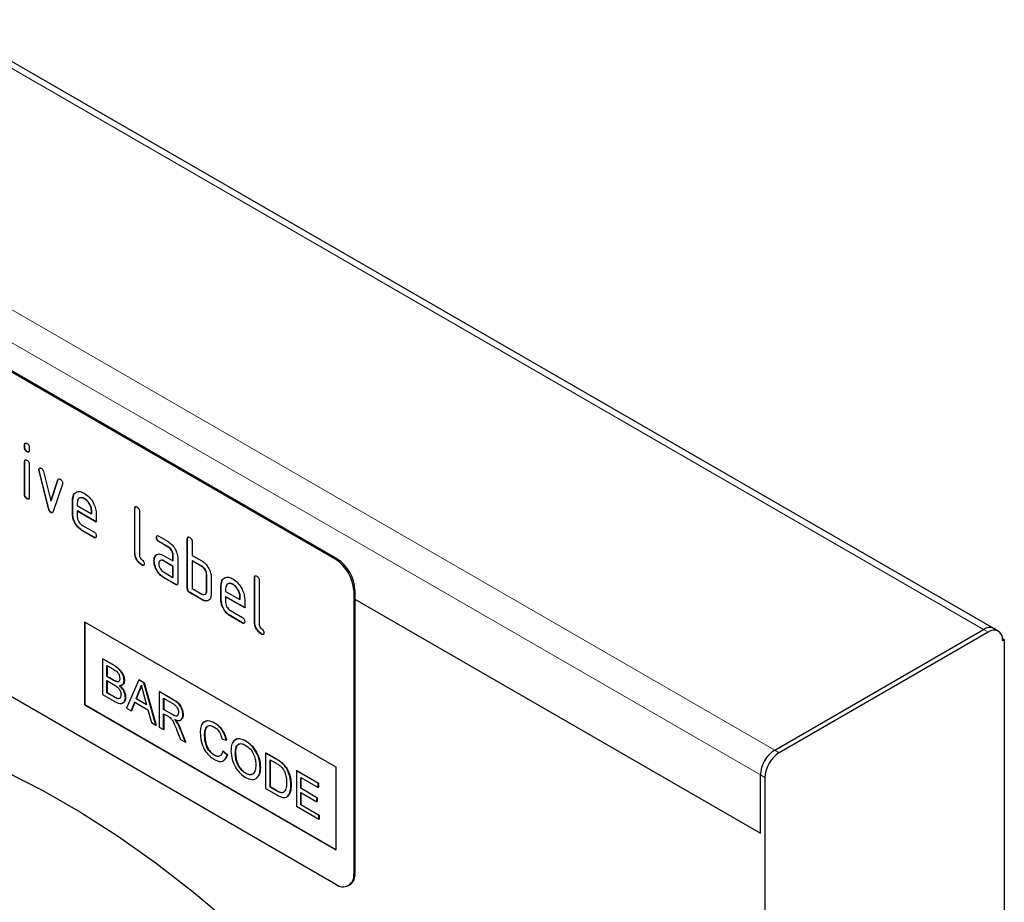
# Model space of a CAD drawing. Units: millimetres. Extents: x 30 to 1245, y -5 to 871.
# Drawn here: x 163 to 279, y 398 to 502 of the extents above; entities that cross this region are included whole.
import ezdxf

# ---------------------------------------------------------------- set-up
doc = ezdxf.new("R2010")
doc.units = ezdxf.units.MM
doc.header["$LTSCALE"] = 2
doc.layers.add('133578', color=7, linetype='Continuous')
doc.layers.add('TANGENT_EDGES', color=4, linetype='Continuous')

# ---------------------------------------------------------------- blocks, each defined once
blk = doc.blocks.new('1035953-M_E_ISOMETRIC VIEW')
at = {"layer": '133578', "linetype": 'Continuous', "lineweight": 25}
for p, q in [((5876.85, 401.36), (5711.74, 496.67)), ((5799.11, 409.5), (5734.05, 447.06)), ((5799.25, 409.58), (5734.2, 447.14)), ((5762.37, 423.08), (5762.34, 423.05)), ((5762.34, 422.73), (5762.34, 423.05)), ((5762.37, 422.75), (5762.34, 422.73)), ((5762.37, 422.75), (5762.37, 423.08)), ((5762.9, 422.73), (5762.9, 422.4)), ((5762.66, 422.26), (5762.62, 422.24)), ((5762.37, 421.09), (5762.34, 421.07)), ((5762.34, 417.17), (5762.34, 421.07)), ((5762.37, 417.19), (5762.37, 421.09)), ((5762.9, 420.74), (5762.9, 416.85)), ((5764.07, 420.14), (5764.03, 420.12)), ((5764.08, 420.02), (5764.05, 420)), ((5765.16, 415.49), (5764.05, 420)), ((5765.19, 415.51), (5764.08, 420.02)), ((5764.58, 419.9), (5765.44, 416.42)), ((5765.44, 416.42), (5766.29, 418.92)), ((5765.47, 416.44), (5766.33, 418.94)), ((5766.33, 418.94), (5766.29, 418.92)), ((5766.83, 418.4), (5765.72, 415.17)), ((5762.37, 417.19), (5762.34, 417.17)), ((5762.66, 416.7), (5762.62, 416.68)), ((5768.03, 416.54), (5768, 416.52)), ((5768, 414.89), (5768, 416.52)), ((5768.03, 416.54), (5768.16, 417.16)), ((5768.03, 414.91), (5768.03, 416.54)), ((5769.44, 416.7), (5769.4, 416.68)), ((5765.19, 415.51), (5765.16, 415.49)), ((5765.47, 416.44), (5765.44, 416.42)), ((5768.56, 416.19), (5768.56, 415.87)), ((5768.56, 415.87), (5770.25, 414.89)), ((5775.38, 415.56), (5775.35, 415.54)), ((5775.35, 410.32), (5775.35, 415.54)), ((5775.38, 410.34), (5775.38, 415.56)), ((5765.47, 415.08), (5765.44, 415.06)), ((5768.03, 414.91), (5768, 414.89)), ((5768.6, 415.24), (5768.56, 415.21)), ((5768.56, 415.21), (5768.56, 414.56)), ((5770.81, 413.92), (5768.56, 415.21)), ((5770.81, 413.96), (5768.6, 415.24)), ((5770.28, 415.24), (5770.25, 415.22)), ((5770.25, 414.89), (5770.25, 415.22)), ((5770.28, 414.91), (5770.25, 414.89)), ((5770.28, 414.91), (5770.28, 415.24)), ((5770.81, 414.9), (5770.81, 413.92)), ((5775.92, 415.22), (5775.92, 409.99)), ((5769.12, 413.58), (5770.53, 412.77)), ((5769.16, 412.95), (5769.12, 412.93)), ((5770.53, 412.12), (5769.12, 412.93)), ((5770.57, 412.14), (5769.16, 412.95)), ((5770.57, 412.14), (5770.53, 412.12)), ((5777.94, 412.13), (5777.91, 412.11)), ((5778.19, 412.27), (5779.31, 411.62)), ((5781.61, 411.97), (5781.57, 411.95)), ((5781.57, 406.07), (5781.57, 411.95)), ((5781.61, 406.09), (5781.61, 411.97)), ((5778.22, 411.64), (5778.19, 411.62)), ((5779.31, 410.97), (5778.19, 411.62)), ((5779.35, 410.99), (5778.22, 411.64)), ((5779.35, 410.99), (5779.31, 410.97)), ((5782.14, 411.62), (5782.14, 409.99)), ((5775.38, 410.34), (5775.35, 410.32)), ((5777.81, 409.92), (5777.77, 409.9)), ((5777.81, 409.92), (5777.93, 410.04)), ((5778.75, 409.99), (5779.87, 409.34)), ((5779.91, 410.01), (5779.87, 409.99)), ((5779.87, 409.34), (5779.87, 409.99)), ((5779.91, 409.36), (5779.91, 410.01)), ((5780.44, 409.66), (5780.44, 406.72)), ((5782.14, 409.99), (5783.27, 409.34)), ((5799.11, 371.12), (5734.05, 408.68)), ((5776.23, 408.87), (5776.2, 408.85)), ((5777.66, 409.35), (5777.62, 409.33)), ((5778.79, 409.35), (5778.75, 409.33)), ((5779.87, 408.68), (5778.75, 409.33)), ((5779.91, 408.7), (5778.79, 409.35)), ((5779.91, 409.36), (5779.87, 409.34)), ((5779.91, 408.7), (5779.87, 408.68)), ((5779.87, 407.38), (5779.87, 408.68)), ((5779.91, 407.4), (5779.91, 408.7)), ((5782.17, 409.36), (5782.14, 409.34)), ((5782.14, 409.34), (5782.14, 406.07)), ((5783.27, 408.68), (5782.14, 409.34)), ((5783.3, 408.7), (5782.17, 409.36)), ((5783.3, 408.7), (5783.27, 408.68)), ((5778.75, 408.03), (5779.87, 407.38)), ((5778.79, 407.39), (5778.75, 407.37)), ((5780.16, 406.56), (5778.75, 407.37)), ((5780.19, 406.58), (5778.79, 407.39)), ((5779.91, 407.4), (5779.87, 407.38)), ((5783.87, 407.72), (5783.83, 407.7)), ((5783.83, 405.74), (5783.83, 407.7)), ((5783.87, 405.76), (5783.87, 407.72)), ((5784.4, 407.38), (5784.4, 405.42)), ((5789.53, 407.4), (5789.49, 407.38)), ((5789.49, 402.15), (5789.49, 407.38)), ((5789.53, 402.17), (5789.53, 407.4)), ((5780.19, 406.58), (5780.16, 406.56)), ((5781.61, 406.09), (5781.57, 406.07)), ((5782.14, 406.07), (5783.27, 405.42)), ((5785.57, 406.42), (5785.53, 406.4)), ((5785.53, 404.76), (5785.53, 406.4)), ((5785.57, 406.42), (5785.7, 407.04)), ((5785.57, 404.79), (5785.57, 406.42)), ((5786.1, 406.07), (5786.1, 405.74)), ((5786.98, 406.58), (5786.94, 406.56)), ((5790.06, 407.05), (5790.06, 401.83)), ((5781.89, 405.6), (5781.85, 405.58)), ((5783.27, 404.76), (5781.85, 405.58)), ((5783.3, 404.79), (5781.89, 405.6)), ((5783.87, 405.76), (5783.83, 405.74)), ((5786.1, 405.74), (5787.79, 404.77)), ((5786.13, 405.11), (5786.1, 405.09)), ((5786.1, 405.09), (5786.1, 404.44)), ((5788.35, 403.79), (5786.1, 405.09)), ((5788.35, 403.83), (5786.13, 405.11)), ((5787.82, 405.12), (5787.79, 405.1)), ((5787.79, 404.77), (5787.79, 405.1)), ((5787.82, 404.79), (5787.82, 405.12)), ((5801.23, 405.83), (5801.23, 372.35)), ((5801.37, 405.91), (5801.37, 372.43)), ((5783.3, 404.79), (5783.27, 404.76)), ((5785.57, 404.79), (5785.53, 404.76)), ((5787.82, 404.79), (5787.79, 404.77)), ((5788.35, 404.77), (5788.35, 403.79)), ((5801.37, 404.8), (5849.28, 377.15)), ((5786.66, 403.46), (5788.07, 402.65)), ((5786.7, 402.83), (5786.66, 402.81)), ((5788.07, 402), (5786.66, 402.81)), ((5788.1, 402.02), (5786.7, 402.83)), ((5769.41, 402.15), (5799.11, 385.01)), ((5769.41, 402.15), (5769.41, 392.35)), ((5769.45, 402.13), (5769.45, 392.37)), ((5788.1, 402.02), (5788.07, 402)), ((5789.53, 402.17), (5789.49, 402.15)), ((5877.38, 401.05), (5876.85, 401.36)), ((5790.37, 400.7), (5790.34, 400.68)), ((5850.97, 386.99), (5875.65, 401.24)), ((5876.18, 400.93), (5851.5, 386.68)), ((5877.86, 400.2), (5878.09, 400.07)), ((5877.88, 399.95), (5878.09, 400.07)), ((5878.09, 400.07), (5878.09, 95.83)), ((5771.55, 397.76), (5771.58, 397.78)), ((5771.55, 397.76), (5771.55, 393.57)), ((5772.91, 396.98), (5771.55, 397.76)), ((5771.58, 397.78), (5772.94, 397)), ((5772.06, 396.98), (5772.75, 396.58)), ((5772.06, 395.69), (5772.06, 396.98)), ((5772.09, 396.96), (5772.09, 395.71)), ((5772.06, 395.69), (5772.09, 395.71)), ((5772.81, 395.26), (5772.06, 395.69)), ((5772.09, 395.71), (5772.84, 395.28)), ((5772.06, 395.21), (5772.86, 394.75)), ((5772.06, 393.76), (5772.06, 395.21)), ((5772.09, 395.19), (5772.09, 393.78)), ((5773.24, 395.06), (5773.28, 395.08)), ((5774.11, 395.2), (5774.14, 395.22)), ((5775.84, 395.28), (5774.4, 391.92)), ((5775.84, 395.28), (5775.88, 395.3)), ((5776.42, 394.95), (5775.84, 395.28)), ((5775.88, 395.3), (5776.46, 394.97)), ((5776.42, 394.95), (5776.46, 394.97)), ((5777.86, 389.92), (5776.42, 394.95)), ((5776.46, 394.97), (5777.9, 389.94)), ((5771.55, 393.57), (5772.91, 392.78)), ((5772.06, 393.76), (5772.09, 393.78)), ((5772.92, 393.26), (5772.06, 393.76)), ((5772.09, 393.78), (5772.95, 393.28)), ((5774.25, 393.21), (5774.28, 393.23)), ((5775.51, 393.05), (5775.89, 394)), ((5775.92, 394.02), (5775.55, 393.07)), ((5775.89, 394), (5775.92, 394.02)), ((5776.4, 393.64), (5776.75, 392.34)), ((5778.25, 393.89), (5778.29, 393.91)), ((5778.25, 393.89), (5778.25, 389.7)), ((5779.83, 392.98), (5778.25, 393.89)), ((5778.29, 393.91), (5779.86, 393)), ((5769.45, 392.37), (5769.41, 392.35)), ((5769.41, 392.35), (5799.11, 375.21)), ((5769.45, 392.37), (5799.11, 375.25)), ((5773.23, 393.1), (5773.26, 393.12)), ((5774.95, 391.61), (5775.36, 392.66)), ((5775.38, 392.64), (5774.98, 391.63)), ((5775.36, 392.66), (5776.91, 391.76)), ((5775.51, 393.05), (5775.55, 393.07)), ((5776.75, 392.34), (5775.51, 393.05)), ((5775.55, 393.07), (5776.74, 392.39)), ((5778.76, 393.11), (5779.85, 392.49)), ((5778.76, 391.77), (5778.76, 393.11)), ((5778.8, 393.09), (5778.8, 391.79)), ((5774.4, 391.92), (5774.95, 391.61)), ((5774.95, 391.61), (5774.98, 391.63)), ((5776.91, 391.76), (5777.32, 390.23)), ((5778.76, 391.77), (5778.8, 391.79)), ((5779.74, 391.21), (5778.76, 391.77)), ((5778.76, 391.28), (5779.29, 390.98)), ((5778.76, 389.4), (5778.76, 391.28)), ((5778.8, 391.79), (5779.77, 391.23)), ((5778.8, 391.26), (5778.8, 389.42)), ((5781.05, 391.15), (5781.08, 391.17)), ((5777.32, 390.23), (5777.86, 389.92)), ((5777.86, 389.92), (5777.9, 389.94)), ((5780.36, 390.21), (5780.4, 390.23)), ((5784.77, 390.18), (5784.8, 390.2)), ((5778.25, 389.7), (5778.76, 389.4)), ((5778.76, 389.4), (5778.8, 389.42)), ((5780.3, 389.4), (5780.76, 388.25)), ((5781.34, 387.91), (5780.75, 389.41)), ((5780.78, 389.43), (5781.38, 387.93)), ((5783.61, 388.74), (5783.64, 388.76)), ((5780.76, 388.25), (5781.34, 387.91)), ((5781.34, 387.91), (5781.38, 387.93)), ((5785.66, 388.32), (5786.17, 388.16)), ((5786.17, 388.16), (5786.2, 388.18)), ((5788.45, 388.06), (5788.49, 388.08)), ((5784.73, 386.39), (5784.77, 386.41)), ((5785.75, 386.85), (5785.78, 386.87)), ((5786.26, 386.42), (5785.75, 386.85)), ((5785.78, 386.87), (5786.3, 386.44)), ((5786.26, 386.42), (5786.3, 386.44)), ((5787.24, 386.54), (5787.27, 386.56)), ((5790.82, 386.63), (5790.86, 386.65)), ((5790.82, 386.63), (5790.82, 382.44)), ((5792.07, 385.92), (5790.82, 386.63)), ((5790.86, 386.65), (5792.1, 385.94)), ((5791.34, 385.85), (5792.07, 385.43)), ((5791.34, 382.63), (5791.34, 385.85)), ((5791.37, 385.83), (5791.37, 382.65)), ((5792.71, 385.49), (5792.74, 385.51)), ((5788.45, 384.24), (5788.48, 384.26)), ((5790.17, 384.91), (5790.21, 384.93)), ((5793.24, 384.88), (5793.27, 384.9)), ((5794.46, 384.54), (5794.49, 384.56)), ((5794.46, 384.54), (5794.46, 380.34)), ((5797.02, 383.06), (5794.46, 384.54)), ((5794.49, 384.56), (5797.05, 383.08)), ((5799.11, 385.01), (5799.11, 375.21)), ((5849.28, 377.15), (5849.28, 384.05)), ((5793.81, 382.84), (5793.84, 382.86)), ((5794.97, 383.76), (5797.02, 382.57)), ((5794.97, 382.47), (5794.97, 383.76)), ((5795, 383.74), (5795, 382.49)), ((5797.02, 383.06), (5797.05, 383.08)), ((5797.02, 382.57), (5797.02, 383.06)), ((5797.05, 383.08), (5797.05, 382.59)), ((5849.81, 383.74), (5849.81, 362.51)), ((5790.82, 382.44), (5792.13, 381.69)), ((5791.34, 382.63), (5791.37, 382.65)), ((5792.09, 382.19), (5791.34, 382.63)), ((5791.37, 382.65), (5792.12, 382.22)), ((5794.97, 382.47), (5795, 382.49)), ((5796.88, 381.36), (5794.97, 382.47)), ((5794.97, 381.98), (5796.88, 380.88)), ((5794.97, 380.53), (5794.97, 381.98)), ((5795, 382.49), (5796.91, 381.38)), ((5795, 381.96), (5795, 380.55)), ((5797.02, 382.57), (5797.05, 382.59)), ((5794.97, 380.53), (5795, 380.55)), ((5797.11, 379.29), (5794.97, 380.53)), ((5795, 380.55), (5797.15, 379.31)), ((5796.88, 381.36), (5796.91, 381.38)), ((5796.88, 380.88), (5796.88, 381.36)), ((5796.88, 380.88), (5796.91, 380.9)), ((5796.91, 381.38), (5796.91, 380.9)), ((5794.46, 380.34), (5797.11, 378.81)), ((5797.11, 379.29), (5797.15, 379.31)), ((5797.11, 378.81), (5797.11, 379.29)), ((5797.15, 379.31), (5797.15, 378.83)), ((5797.11, 378.81), (5797.15, 378.83)), ((5800.61, 370.98), (5800.75, 371.06))]:
    blk.add_line(p, q, dxfattribs=at)
at = {"layer": '133578', "linetype": 'Continuous', "lineweight": 25, "flags": 128}
blk.add_lwpolyline([(5760.01, 384.51), (5764.48, 382.22), (5768.96, 379.63), (5773.43, 376.76), (5777.88, 373.61), (5782.3, 370.19), (5786.67, 366.52), (5790.97, 362.6), (5795.2, 358.45), (5799.33, 354.08), (5803.37, 349.51), (5807.29, 344.74), (5811.08, 339.79), (5814.73, 334.69), (5818.23, 329.44), (5821.57, 324.07), (5824.73, 318.58), (5827.71, 313), (5830.5, 307.34)], dxfattribs=at)
at = {"layer": '133578', "linetype": 'Continuous', "lineweight": 25}
for centre, radius, start, end in [((5796.62, 405.62), 4.61, 2.6052, 57.3949), ((5796.77, 405.7), 4.61, 2.6052, 57.3949), ((5876.35, 400.29), 1.18, 64.9259, 126.3851), ((5876.36, 400.26), 1.21, 65.6935, 125.6175), ((5876.85, 400.12), 1.05, 350.7858, 129.203), ((5852.96, 383.88), 3.69, 122.6055, 177.3946), ((5853.49, 383.58), 3.69, 122.6055, 177.3946), ((5799.94, 372.14), 1.31, 230.796, 9.2145), ((5800.02, 372.21), 1.37, 302.16, 9.1518)]:
    blk.add_arc(centre, radius, start, end, dxfattribs=at)
for points, knots in [([(5762.34, 423.05), (5762.34, 423.1), (5762.35, 423.2), (5762.42, 423.28), (5762.52, 423.27), (5762.59, 423.23), (5762.62, 423.22)], [0, 0, 0, 0, 0.2807706, 0.5590814, 0.7793031, 1, 1, 1, 1]), ([(5762.62, 422.24), (5762.58, 422.27), (5762.49, 422.32), (5762.39, 422.47), (5762.34, 422.61), (5762.34, 422.69), (5762.34, 422.73)], [0, 0, 0, 0, 0.280599, 0.558534, 0.778652, 1, 1, 1, 1]), ([(5762.37, 423.08), (5762.38, 423.13), (5762.38, 423.22), (5762.43, 423.25), (5762.45, 423.27)], [0, 0, 0, 0, 0.558913, 1, 1, 1, 1]), ([(5762.66, 422.26), (5762.61, 422.29), (5762.53, 422.34), (5762.42, 422.49), (5762.38, 422.63), (5762.38, 422.71), (5762.37, 422.75)], [0, 0, 0, 0, 0.280599, 0.558534, 0.778652, 1, 1, 1, 1]), ([(5762.62, 423.22), (5762.66, 423.19), (5762.75, 423.13), (5762.86, 422.99), (5762.9, 422.85), (5762.9, 422.77), (5762.9, 422.73)], [0, 0, 0, 0, 0.2806639, 0.5588906, 0.7790558, 1, 1, 1, 1]), ([(5762.9, 422.4), (5762.9, 422.36), (5762.9, 422.26), (5762.83, 422.18), (5762.72, 422.19), (5762.66, 422.22), (5762.62, 422.24)], [0, 0, 0, 0, 0.280663, 0.559032, 0.77923, 1, 1, 1, 1]), ([(5762.34, 421.07), (5762.34, 421.12), (5762.35, 421.21), (5762.42, 421.29), (5762.52, 421.28), (5762.59, 421.25), (5762.62, 421.23)], [0, 0, 0, 0, 0.2807706, 0.5590814, 0.7793031, 1, 1, 1, 1]), ([(5762.37, 421.09), (5762.38, 421.14), (5762.38, 421.23), (5762.43, 421.27), (5762.45, 421.29)], [0, 0, 0, 0, 0.558913, 1, 1, 1, 1]), ([(5762.62, 421.23), (5762.66, 421.2), (5762.75, 421.15), (5762.86, 421.01), (5762.9, 420.86), (5762.9, 420.78), (5762.9, 420.74)], [0, 0, 0, 0, 0.2806639, 0.5588906, 0.7790558, 1, 1, 1, 1]), ([(5762.86, 422.23), (5762.86, 422.22), (5762.84, 422.19), (5762.76, 422.21), (5762.69, 422.25), (5762.66, 422.26)], [0, 0, 0, 0, 0.118991, 0.558924, 1, 1, 1, 1]), ([(5764.03, 420.12), (5764.04, 420.16), (5764.05, 420.25), (5764.13, 420.31), (5764.22, 420.33), (5764.28, 420.3), (5764.31, 420.28)], [0, 0, 0, 0, 0.279303, 0.55897, 0.779528, 1, 1, 1, 1]), ([(5764.05, 420), (5764.04, 420.02), (5764.04, 420.07), (5764.03, 420.1), (5764.03, 420.12)], [0, 0, 0, 0, 0.559768, 1, 1, 1, 1]), ([(5764.07, 420.14), (5764.07, 420.19), (5764.08, 420.27), (5764.13, 420.3), (5764.15, 420.31)], [0, 0, 0, 0, 0.565042, 1, 1, 1, 1]), ([(5764.08, 420.02), (5764.08, 420.05), (5764.07, 420.09), (5764.07, 420.12), (5764.07, 420.14)], [0, 0, 0, 0, 0.559768, 1, 1, 1, 1]), ([(5764.31, 420.28), (5764.35, 420.26), (5764.41, 420.21), (5764.52, 420.08), (5764.56, 419.97), (5764.58, 419.9)], [0, 0, 0, 0, 0.281097, 0.561984, 1, 1, 1, 1]), ([(5766.29, 418.92), (5766.3, 418.94), (5766.33, 419), (5766.42, 419.05), (5766.51, 419.01), (5766.56, 418.98)], [0, 0, 0, 0, 0.280853, 0.561593, 1, 1, 1, 1]), ([(5766.33, 418.94), (5766.34, 418.97), (5766.35, 419.01), (5766.39, 419.02), (5766.4, 419.03)], [0, 0, 0, 0, 0.721531, 1, 1, 1, 1]), ([(5766.56, 418.98), (5766.6, 418.96), (5766.69, 418.9), (5766.79, 418.76), (5766.84, 418.62), (5766.84, 418.54), (5766.85, 418.5)], [0, 0, 0, 0, 0.280605, 0.558524, 0.778756, 1, 1, 1, 1]), ([(5766.85, 418.5), (5766.84, 418.48), (5766.84, 418.44), (5766.83, 418.41), (5766.83, 418.4)], [0, 0, 0, 0, 0.559513, 1, 1, 1, 1]), ([(5762.62, 416.68), (5762.58, 416.71), (5762.49, 416.77), (5762.39, 416.91), (5762.34, 417.05), (5762.34, 417.13), (5762.34, 417.17)], [0, 0, 0, 0, 0.2806, 0.558537, 0.778697, 1, 1, 1, 1]), ([(5762.66, 416.7), (5762.61, 416.73), (5762.53, 416.79), (5762.42, 416.93), (5762.38, 417.07), (5762.38, 417.15), (5762.37, 417.19)], [0, 0, 0, 0, 0.2806, 0.558537, 0.778697, 1, 1, 1, 1]), ([(5762.9, 416.85), (5762.9, 416.8), (5762.9, 416.7), (5762.83, 416.62), (5762.72, 416.63), (5762.66, 416.67), (5762.62, 416.68)], [0, 0, 0, 0, 0.280663, 0.559032, 0.77923, 1, 1, 1, 1]), ([(5762.86, 416.67), (5762.86, 416.66), (5762.84, 416.64), (5762.76, 416.66), (5762.69, 416.69), (5762.66, 416.7)], [0, 0, 0, 0, 0.118991, 0.558924, 1, 1, 1, 1]), ([(5768, 416.52), (5768.02, 416.75), (5768.07, 417.2), (5768.45, 417.51), (5768.91, 417.57), (5769.24, 417.42), (5769.4, 417.34)], [0, 0, 0, 0, 0.27955, 0.559347, 0.779633, 1, 1, 1, 1]), ([(5769.4, 416.68), (5769.28, 416.74), (5769.03, 416.84), (5768.76, 416.74), (5768.59, 416.52), (5768.57, 416.3), (5768.56, 416.19)], [0, 0, 0, 0, 0.2795336, 0.5592952, 0.7796265, 1, 1, 1, 1]), ([(5769.44, 416.7), (5769.31, 416.76), (5769.13, 416.86), (5768.99, 416.79), (5768.95, 416.78)], [0, 0, 0, 0, 0.689899, 1, 1, 1, 1]), ([(5769.4, 417.34), (5769.61, 417.19), (5770.03, 416.9), (5770.49, 416.19), (5770.77, 415.49), (5770.8, 415.09), (5770.81, 414.9)], [0, 0, 0, 0, 0.2795812, 0.5592604, 0.7795749, 1, 1, 1, 1]), ([(5770.25, 415.22), (5770.23, 415.37), (5770.21, 415.68), (5769.97, 416.13), (5769.7, 416.48), (5769.5, 416.61), (5769.4, 416.68)], [0, 0, 0, 0, 0.279519, 0.559342, 0.77965, 1, 1, 1, 1]), ([(5770.28, 415.24), (5770.27, 415.39), (5770.24, 415.7), (5770.01, 416.15), (5769.73, 416.5), (5769.54, 416.63), (5769.44, 416.7)], [0, 0, 0, 0, 0.279519, 0.559342, 0.77965, 1, 1, 1, 1]), ([(5765.44, 415.06), (5765.4, 415.08), (5765.33, 415.13), (5765.22, 415.29), (5765.18, 415.41), (5765.16, 415.49)], [0, 0, 0, 0, 0.280097, 0.561478, 1, 1, 1, 1]), ([(5765.47, 415.08), (5765.44, 415.1), (5765.36, 415.15), (5765.25, 415.31), (5765.22, 415.43), (5765.19, 415.51)], [0, 0, 0, 0, 0.280097, 0.561478, 1, 1, 1, 1]), ([(5775.35, 415.54), (5775.35, 415.59), (5775.36, 415.69), (5775.43, 415.77), (5775.53, 415.76), (5775.6, 415.72), (5775.63, 415.71)], [0, 0, 0, 0, 0.280754, 0.558993, 0.779248, 1, 1, 1, 1]), ([(5775.38, 415.56), (5775.39, 415.61), (5775.39, 415.7), (5775.44, 415.74), (5775.46, 415.76)], [0, 0, 0, 0, 0.558132, 1, 1, 1, 1]), ([(5775.63, 415.71), (5775.68, 415.68), (5775.76, 415.62), (5775.87, 415.48), (5775.91, 415.33), (5775.91, 415.26), (5775.92, 415.22)], [0, 0, 0, 0, 0.280676, 0.55895, 0.779193, 1, 1, 1, 1]), ([(5765.72, 415.17), (5765.71, 415.14), (5765.68, 415.07), (5765.61, 415.02), (5765.53, 415.02), (5765.47, 415.04), (5765.44, 415.06)], [0, 0, 0, 0, 0.280157, 0.559896, 0.779611, 1, 1, 1, 1]), ([(5765.66, 415.06), (5765.65, 415.05), (5765.63, 415.03), (5765.56, 415.04), (5765.5, 415.06), (5765.47, 415.08)], [0, 0, 0, 0, 0.16812, 0.583422, 1, 1, 1, 1]), ([(5769.12, 412.93), (5768.96, 413.05), (5768.62, 413.29), (5768.25, 413.85), (5768.03, 414.41), (5768.01, 414.73), (5768, 414.89)], [0, 0, 0, 0, 0.279619, 0.559262, 0.779558, 1, 1, 1, 1]), ([(5769.16, 412.95), (5768.99, 413.07), (5768.66, 413.31), (5768.29, 413.87), (5768.06, 414.44), (5768.04, 414.75), (5768.03, 414.91)], [0, 0, 0, 0, 0.279619, 0.559262, 0.779558, 1, 1, 1, 1]), ([(5768.56, 414.56), (5768.57, 414.46), (5768.59, 414.26), (5768.74, 413.96), (5768.93, 413.72), (5769.06, 413.63), (5769.12, 413.58)], [0, 0, 0, 0, 0.279455, 0.559349, 0.779722, 1, 1, 1, 1]), ([(5770.53, 412.77), (5770.57, 412.74), (5770.66, 412.69), (5770.76, 412.55), (5770.81, 412.4), (5770.81, 412.32), (5770.81, 412.28)], [0, 0, 0, 0, 0.280659, 0.559036, 0.779252, 1, 1, 1, 1]), ([(5770.81, 412.28), (5770.81, 412.23), (5770.8, 412.14), (5770.73, 412.06), (5770.63, 412.07), (5770.56, 412.1), (5770.53, 412.12)], [0, 0, 0, 0, 0.280595, 0.55855, 0.778694, 1, 1, 1, 1]), ([(5770.77, 412.11), (5770.77, 412.1), (5770.74, 412.07), (5770.66, 412.09), (5770.6, 412.12), (5770.57, 412.14)], [0, 0, 0, 0, 0.120702, 0.559193, 1, 1, 1, 1]), ([(5777.91, 412.11), (5777.91, 412.16), (5777.91, 412.25), (5777.98, 412.33), (5778.09, 412.32), (5778.15, 412.29), (5778.19, 412.27)], [0, 0, 0, 0, 0.280648, 0.558902, 0.779064, 1, 1, 1, 1]), ([(5778.19, 411.62), (5778.14, 411.65), (5778.06, 411.7), (5777.95, 411.84), (5777.91, 411.99), (5777.91, 412.07), (5777.91, 412.11)], [0, 0, 0, 0, 0.280745, 0.559094, 0.779284, 1, 1, 1, 1]), ([(5777.94, 412.13), (5777.94, 412.18), (5777.94, 412.27), (5777.99, 412.31), (5778.02, 412.32)], [0, 0, 0, 0, 0.560935, 1, 1, 1, 1]), ([(5778.22, 411.64), (5778.18, 411.67), (5778.09, 411.72), (5777.99, 411.86), (5777.95, 412.01), (5777.94, 412.09), (5777.94, 412.13)], [0, 0, 0, 0, 0.280745, 0.559094, 0.779284, 1, 1, 1, 1]), ([(5781.57, 411.95), (5781.57, 412), (5781.58, 412.09), (5781.65, 412.18), (5781.75, 412.17), (5781.82, 412.13), (5781.85, 412.11)], [0, 0, 0, 0, 0.280754, 0.558994, 0.779247, 1, 1, 1, 1]), ([(5781.61, 411.97), (5781.61, 412.02), (5781.61, 412.11), (5781.66, 412.15), (5781.68, 412.17)], [0, 0, 0, 0, 0.558132, 1, 1, 1, 1]), ([(5781.85, 412.11), (5781.9, 412.09), (5781.98, 412.03), (5782.09, 411.89), (5782.13, 411.74), (5782.14, 411.66), (5782.14, 411.62)], [0, 0, 0, 0, 0.280676, 0.55895, 0.779193, 1, 1, 1, 1]), ([(5779.31, 411.62), (5779.48, 411.5), (5779.81, 411.27), (5780.18, 410.7), (5780.41, 410.14), (5780.43, 409.82), (5780.44, 409.66)], [0, 0, 0, 0, 0.279577, 0.559297, 0.779532, 1, 1, 1, 1]), ([(5779.87, 409.99), (5779.87, 410.09), (5779.85, 410.3), (5779.69, 410.6), (5779.51, 410.84), (5779.38, 410.92), (5779.31, 410.97)], [0, 0, 0, 0, 0.279615, 0.559222, 0.779547, 1, 1, 1, 1]), ([(5779.91, 410.01), (5779.9, 410.11), (5779.88, 410.32), (5779.73, 410.62), (5779.54, 410.86), (5779.41, 410.95), (5779.35, 410.99)], [0, 0, 0, 0, 0.279615, 0.559222, 0.779547, 1, 1, 1, 1]), ([(5776.2, 408.85), (5776.07, 408.93), (5775.82, 409.11), (5775.52, 409.53), (5775.37, 409.96), (5775.36, 410.2), (5775.35, 410.32)], [0, 0, 0, 0, 0.2800796, 0.5590676, 0.7792019, 1, 1, 1, 1]), ([(5776.23, 408.87), (5776.11, 408.95), (5775.85, 409.13), (5775.55, 409.55), (5775.4, 409.98), (5775.39, 410.22), (5775.38, 410.34)], [0, 0, 0, 0, 0.2800796, 0.5590676, 0.7792019, 1, 1, 1, 1]), ([(5775.92, 409.99), (5775.92, 409.95), (5775.93, 409.86), (5776.02, 409.66), (5776.2, 409.5), (5776.37, 409.34), (5776.47, 409.14), (5776.47, 409.06), (5776.48, 409.01)], [0, 0, 0, 0, 0.125305, 0.250342, 0.499894, 0.74969, 0.874714, 1, 1, 1, 1]), ([(5777.62, 409.33), (5777.63, 409.45), (5777.65, 409.68), (5777.73, 409.83), (5777.77, 409.9)], [0, 0, 0, 0, 0.559827, 1, 1, 1, 1]), ([(5777.66, 409.35), (5777.67, 409.47), (5777.68, 409.7), (5777.77, 409.85), (5777.81, 409.92)], [0, 0, 0, 0, 0.559827, 1, 1, 1, 1]), ([(5777.77, 409.9), (5777.83, 409.97), (5777.96, 410.12), (5778.29, 410.2), (5778.57, 410.07), (5778.75, 409.99)], [0, 0, 0, 0, 0.280762, 0.561071, 1, 1, 1, 1]), ([(5776.48, 409.01), (5776.48, 408.96), (5776.47, 408.87), (5776.4, 408.79), (5776.3, 408.79), (5776.23, 408.83), (5776.2, 408.85)], [0, 0, 0, 0, 0.2805953, 0.55855, 0.7786938, 1, 1, 1, 1]), ([(5776.44, 408.84), (5776.43, 408.83), (5776.41, 408.8), (5776.33, 408.82), (5776.27, 408.85), (5776.23, 408.87)], [0, 0, 0, 0, 0.120702, 0.559193, 1, 1, 1, 1]), ([(5778.75, 407.37), (5778.58, 407.49), (5778.25, 407.73), (5777.88, 408.3), (5777.66, 408.86), (5777.64, 409.17), (5777.62, 409.33)], [0, 0, 0, 0, 0.27964, 0.559235, 0.77951, 1, 1, 1, 1]), ([(5778.79, 407.39), (5778.62, 407.51), (5778.28, 407.75), (5777.92, 408.32), (5777.69, 408.88), (5777.67, 409.19), (5777.66, 409.35)], [0, 0, 0, 0, 0.27964, 0.559235, 0.77951, 1, 1, 1, 1]), ([(5778.75, 409.33), (5778.67, 409.37), (5778.5, 409.44), (5778.32, 409.37), (5778.2, 409.22), (5778.19, 409.08), (5778.19, 409.01)], [0, 0, 0, 0, 0.279474, 0.559296, 0.779686, 1, 1, 1, 1]), ([(5778.19, 409.01), (5778.2, 408.9), (5778.22, 408.7), (5778.37, 408.4), (5778.55, 408.16), (5778.68, 408.07), (5778.75, 408.03)], [0, 0, 0, 0, 0.279455, 0.55935, 0.779723, 1, 1, 1, 1]), ([(5778.79, 409.35), (5778.7, 409.4), (5778.59, 409.46), (5778.51, 409.42), (5778.49, 409.41)], [0, 0, 0, 0, 0.775747, 1, 1, 1, 1]), ([(5783.27, 409.34), (5783.38, 409.26), (5783.6, 409.12), (5783.98, 408.72), (5784.15, 408.35), (5784.25, 408.12)], [0, 0, 0, 0, 0.2808209, 0.561254, 1, 1, 1, 1]), ([(5783.83, 407.7), (5783.83, 407.81), (5783.81, 408.01), (5783.65, 408.31), (5783.47, 408.55), (5783.33, 408.64), (5783.27, 408.68)], [0, 0, 0, 0, 0.279605, 0.55922, 0.779524, 1, 1, 1, 1]), ([(5783.87, 407.72), (5783.86, 407.83), (5783.84, 408.03), (5783.69, 408.33), (5783.5, 408.57), (5783.37, 408.66), (5783.3, 408.7)], [0, 0, 0, 0, 0.279605, 0.55922, 0.779524, 1, 1, 1, 1]), ([(5784.25, 408.12), (5784.3, 407.98), (5784.39, 407.72), (5784.4, 407.48), (5784.4, 407.38)], [0, 0, 0, 0, 0.559822, 1, 1, 1, 1]), ([(5785.53, 406.4), (5785.56, 406.62), (5785.6, 407.08), (5785.99, 407.39), (5786.45, 407.45), (5786.78, 407.3), (5786.94, 407.22)], [0, 0, 0, 0, 0.27955, 0.559348, 0.779634, 1, 1, 1, 1]), ([(5786.94, 407.22), (5787.15, 407.07), (5787.57, 406.77), (5788.03, 406.06), (5788.31, 405.36), (5788.33, 404.97), (5788.35, 404.77)], [0, 0, 0, 0, 0.2795815, 0.5592607, 0.7795749, 1, 1, 1, 1]), ([(5789.49, 407.38), (5789.49, 407.43), (5789.5, 407.52), (5789.57, 407.6), (5789.67, 407.59), (5789.74, 407.56), (5789.77, 407.54)], [0, 0, 0, 0, 0.280754, 0.558991, 0.779249, 1, 1, 1, 1]), ([(5789.53, 407.4), (5789.53, 407.45), (5789.53, 407.54), (5789.58, 407.58), (5789.6, 407.6)], [0, 0, 0, 0, 0.558135, 1, 1, 1, 1]), ([(5789.77, 407.54), (5789.82, 407.51), (5789.9, 407.46), (5790.01, 407.32), (5790.05, 407.17), (5790.06, 407.09), (5790.06, 407.05)], [0, 0, 0, 0, 0.280673, 0.558948, 0.779193, 1, 1, 1, 1]), ([(5780.44, 406.72), (5780.44, 406.68), (5780.43, 406.58), (5780.36, 406.5), (5780.26, 406.51), (5780.19, 406.54), (5780.16, 406.56)], [0, 0, 0, 0, 0.280602, 0.558578, 0.778792, 1, 1, 1, 1]), ([(5780.4, 406.55), (5780.4, 406.54), (5780.37, 406.51), (5780.29, 406.53), (5780.23, 406.56), (5780.19, 406.58)], [0, 0, 0, 0, 0.122064, 0.560044, 1, 1, 1, 1]), ([(5781.85, 405.58), (5781.81, 405.61), (5781.73, 405.66), (5781.62, 405.81), (5781.58, 405.95), (5781.57, 406.03), (5781.57, 406.07)], [0, 0, 0, 0, 0.2807044, 0.5586058, 0.7788235, 1, 1, 1, 1]), ([(5781.89, 405.6), (5781.85, 405.63), (5781.76, 405.68), (5781.66, 405.83), (5781.61, 405.97), (5781.61, 406.05), (5781.61, 406.09)], [0, 0, 0, 0, 0.2807044, 0.5586058, 0.7788235, 1, 1, 1, 1]), ([(5786.94, 406.56), (5786.82, 406.61), (5786.57, 406.72), (5786.29, 406.61), (5786.12, 406.39), (5786.11, 406.18), (5786.1, 406.07)], [0, 0, 0, 0, 0.279534, 0.559295, 0.779626, 1, 1, 1, 1]), ([(5786.98, 406.58), (5786.85, 406.64), (5786.66, 406.73), (5786.53, 406.67), (5786.49, 406.65)], [0, 0, 0, 0, 0.6898991, 1, 1, 1, 1]), ([(5787.79, 405.1), (5787.77, 405.25), (5787.74, 405.55), (5787.51, 406), (5787.23, 406.36), (5787.04, 406.49), (5786.94, 406.56)], [0, 0, 0, 0, 0.279519, 0.559341, 0.77965, 1, 1, 1, 1]), ([(5787.82, 405.12), (5787.81, 405.27), (5787.78, 405.57), (5787.55, 406.02), (5787.27, 406.38), (5787.07, 406.51), (5786.98, 406.58)], [0, 0, 0, 0, 0.279519, 0.559341, 0.77965, 1, 1, 1, 1]), ([(5783.27, 405.42), (5783.35, 405.38), (5783.52, 405.31), (5783.7, 405.38), (5783.82, 405.53), (5783.83, 405.67), (5783.83, 405.74)], [0, 0, 0, 0, 0.279577, 0.559229, 0.779634, 1, 1, 1, 1]), ([(5784.4, 405.42), (5784.38, 405.24), (5784.34, 404.87), (5784.04, 404.62), (5783.66, 404.57), (5783.4, 404.7), (5783.27, 404.76)], [0, 0, 0, 0, 0.279621, 0.559284, 0.779575, 1, 1, 1, 1]), ([(5783.6, 405.38), (5783.65, 405.39), (5783.76, 405.41), (5783.85, 405.55), (5783.86, 405.69), (5783.87, 405.76)], [0, 0, 0, 0, 0.31332, 0.65669, 1, 1, 1, 1]), ([(5784.17, 404.79), (5784.13, 404.74), (5784.01, 404.61), (5783.69, 404.6), (5783.43, 404.72), (5783.3, 404.79)], [0, 0, 0, 0, 0.224199, 0.611982, 1, 1, 1, 1]), ([(5786.66, 402.81), (5786.49, 402.93), (5786.16, 403.16), (5785.79, 403.73), (5785.56, 404.29), (5785.54, 404.61), (5785.53, 404.76)], [0, 0, 0, 0, 0.27962, 0.559262, 0.779558, 1, 1, 1, 1]), ([(5786.7, 402.83), (5786.53, 402.95), (5786.19, 403.18), (5785.82, 403.75), (5785.6, 404.31), (5785.58, 404.63), (5785.57, 404.79)], [0, 0, 0, 0, 0.27962, 0.559262, 0.779558, 1, 1, 1, 1]), ([(5786.1, 404.44), (5786.11, 404.34), (5786.13, 404.13), (5786.28, 403.83), (5786.46, 403.59), (5786.6, 403.5), (5786.66, 403.46)], [0, 0, 0, 0, 0.2794552, 0.5593487, 0.7797216, 1, 1, 1, 1]), ([(5788.07, 402.65), (5788.11, 402.62), (5788.19, 402.57), (5788.3, 402.42), (5788.34, 402.28), (5788.35, 402.2), (5788.35, 402.16)], [0, 0, 0, 0, 0.28066, 0.559036, 0.779252, 1, 1, 1, 1]), ([(5788.35, 402.16), (5788.35, 402.11), (5788.34, 402.02), (5788.27, 401.94), (5788.17, 401.94), (5788.1, 401.98), (5788.07, 402)], [0, 0, 0, 0, 0.280595, 0.558549, 0.778693, 1, 1, 1, 1]), ([(5788.31, 401.98), (5788.3, 401.98), (5788.28, 401.95), (5788.2, 401.97), (5788.13, 402), (5788.1, 402.02)], [0, 0, 0, 0, 0.1207, 0.559191, 1, 1, 1, 1]), ([(5790.34, 400.68), (5790.21, 400.77), (5789.96, 400.94), (5789.66, 401.37), (5789.51, 401.8), (5789.5, 402.03), (5789.49, 402.15)], [0, 0, 0, 0, 0.2800795, 0.5590678, 0.7792021, 1, 1, 1, 1]), ([(5790.37, 400.7), (5790.25, 400.79), (5789.99, 400.96), (5789.7, 401.39), (5789.54, 401.82), (5789.53, 402.05), (5789.53, 402.17)], [0, 0, 0, 0, 0.2800795, 0.5590678, 0.7792021, 1, 1, 1, 1]), ([(5790.06, 401.83), (5790.06, 401.78), (5790.07, 401.69), (5790.16, 401.5), (5790.34, 401.34), (5790.52, 401.17), (5790.61, 400.98), (5790.62, 400.89), (5790.62, 400.85)], [0, 0, 0, 0, 0.125305, 0.250341, 0.499893, 0.74969, 0.874714, 1, 1, 1, 1]), ([(5790.62, 400.85), (5790.62, 400.8), (5790.61, 400.7), (5790.54, 400.62), (5790.44, 400.63), (5790.37, 400.67), (5790.34, 400.68)], [0, 0, 0, 0, 0.280596, 0.558549, 0.778695, 1, 1, 1, 1]), ([(5790.58, 400.67), (5790.58, 400.67), (5790.55, 400.64), (5790.47, 400.65), (5790.41, 400.69), (5790.37, 400.7)], [0, 0, 0, 0, 0.120697, 0.559195, 1, 1, 1, 1]), ([(5774.11, 395.2), (5774.08, 395.4), (5774.03, 395.8), (5773.59, 396.54), (5773.16, 396.81), (5772.91, 396.98)], [0, 0, 0, 0, 0.279967, 0.559633, 1, 1, 1, 1]), ([(5772.94, 397), (5773.1, 396.9), (5773.42, 396.7), (5773.84, 396.23), (5774.09, 395.68), (5774.13, 395.37), (5774.14, 395.22)], [0, 0, 0, 0, 0.281118, 0.560029, 0.780113, 1, 1, 1, 1]), ([(5772.75, 396.58), (5772.96, 396.47), (5773.21, 396.34), (5773.46, 396), (5773.57, 395.74), (5773.58, 395.56), (5773.6, 395.44)], [0, 0, 0, 0, 0.499757, 0.624976, 0.75049, 1, 1, 1, 1]), ([(5773.24, 395.06), (5773.16, 395.09), (5773.02, 395.14), (5772.87, 395.22), (5772.81, 395.26)], [0, 0, 0, 0, 0.559459, 1, 1, 1, 1]), ([(5772.84, 395.28), (5772.93, 395.23), (5773.07, 395.15), (5773.22, 395.1), (5773.28, 395.08)], [0, 0, 0, 0, 0.560393, 1, 1, 1, 1]), ([(5772.86, 394.75), (5773.07, 394.62), (5773.34, 394.46), (5773.59, 394.1), (5773.71, 393.83), (5773.72, 393.64), (5773.74, 393.51)], [0, 0, 0, 0, 0.4988462, 0.6244538, 0.7502073, 1, 1, 1, 1]), ([(5773.6, 395.44), (5773.59, 395.37), (5773.58, 395.23), (5773.5, 395.09), (5773.38, 395.04), (5773.29, 395.05), (5773.24, 395.06)], [0, 0, 0, 0, 0.280253, 0.559685, 0.779761, 1, 1, 1, 1]), ([(5773.28, 395.08), (5773.34, 395.07), (5773.43, 395.05), (5773.49, 395.11), (5773.52, 395.13)], [0, 0, 0, 0, 0.630591, 1, 1, 1, 1]), ([(5773.56, 394.61), (5773.65, 394.61), (5773.81, 394.62), (5774.04, 394.78), (5774.08, 395.04), (5774.11, 395.2)], [0, 0, 0, 0, 0.281366, 0.5622, 1, 1, 1, 1]), ([(5774.25, 393.21), (5774.24, 393.34), (5774.22, 393.61), (5773.99, 394.15), (5773.73, 394.43), (5773.56, 394.61)], [0, 0, 0, 0, 0.280878, 0.561478, 1, 1, 1, 1]), ([(5773.6, 394.63), (5773.7, 394.52), (5773.91, 394.31), (5774.14, 393.92), (5774.26, 393.55), (5774.28, 393.34), (5774.28, 393.23)], [0, 0, 0, 0, 0.280208, 0.559662, 0.779711, 1, 1, 1, 1]), ([(5774.14, 395.22), (5774.13, 395.12), (5774.11, 394.91), (5773.99, 394.71), (5773.85, 394.69), (5773.79, 394.68)], [0, 0, 0, 0, 0.369857, 0.739861, 1, 1, 1, 1]), ([(5775.89, 394), (5775.94, 394.11), (5776.05, 394.29), (5776.11, 394.53), (5776.13, 394.63)], [0, 0, 0, 0, 0.559972, 1, 1, 1, 1]), ([(5776.17, 394.65), (5776.13, 394.52), (5776.07, 394.29), (5775.97, 394.1), (5775.92, 394.02)], [0, 0, 0, 0, 0.559913, 1, 1, 1, 1]), ([(5776.13, 394.63), (5776.18, 394.45), (5776.27, 394.12), (5776.36, 393.79), (5776.4, 393.64)], [0, 0, 0, 0, 0.560002, 1, 1, 1, 1]), ([(5772.91, 392.78), (5773.09, 392.68), (5773.45, 392.49), (5773.93, 392.44), (5774.2, 392.75), (5774.23, 393.06), (5774.25, 393.21)], [0, 0, 0, 0, 0.281285, 0.560171, 0.77999, 1, 1, 1, 1]), ([(5773.23, 393.1), (5773.17, 393.13), (5773.07, 393.17), (5772.96, 393.23), (5772.92, 393.26)], [0, 0, 0, 0, 0.559833, 1, 1, 1, 1]), ([(5772.95, 393.28), (5773.01, 393.25), (5773.12, 393.19), (5773.22, 393.14), (5773.26, 393.12)], [0, 0, 0, 0, 0.5601, 1, 1, 1, 1]), ([(5773.74, 393.51), (5773.73, 393.42), (5773.71, 393.24), (5773.59, 393.08), (5773.42, 393.04), (5773.29, 393.08), (5773.23, 393.1)], [0, 0, 0, 0, 0.28004, 0.559561, 0.779333, 1, 1, 1, 1]), ([(5774.28, 393.23), (5774.27, 393.1), (5774.25, 392.84), (5774.1, 392.59), (5773.94, 392.55), (5773.89, 392.54)], [0, 0, 0, 0, 0.3855233, 0.7711337, 1, 1, 1, 1]), ([(5773.26, 393.12), (5773.34, 393.1), (5773.5, 393.06), (5773.64, 393.11), (5773.67, 393.18), (5773.67, 393.18)], [0, 0, 0, 0, 0.490643, 0.97857, 1, 1, 1, 1]), ([(5781.05, 391.15), (5781.03, 391.35), (5780.99, 391.76), (5780.55, 392.56), (5780.1, 392.82), (5779.83, 392.98)], [0, 0, 0, 0, 0.280581, 0.559329, 1, 1, 1, 1]), ([(5779.85, 392.49), (5779.94, 392.43), (5780.13, 392.31), (5780.38, 392.02), (5780.51, 391.7), (5780.53, 391.52), (5780.53, 391.43)], [0, 0, 0, 0, 0.281114, 0.559746, 0.779694, 1, 1, 1, 1]), ([(5779.86, 393), (5780.03, 392.9), (5780.36, 392.71), (5780.81, 392.22), (5781.04, 391.64), (5781.07, 391.33), (5781.08, 391.17)], [0, 0, 0, 0, 0.28167, 0.559202, 0.779405, 1, 1, 1, 1]), ([(5779.29, 390.98), (5779.34, 390.95), (5779.42, 390.9), (5779.5, 390.84), (5779.54, 390.82)], [0, 0, 0, 0, 0.560109, 1, 1, 1, 1]), ([(5780.53, 391.43), (5780.53, 391.35), (5780.51, 391.2), (5780.41, 391.04), (5780.15, 390.97), (5779.91, 391.11), (5779.74, 391.21)], [0, 0, 0, 0, 0.187004, 0.373857, 0.56027, 1, 1, 1, 1]), ([(5779.77, 391.23), (5779.88, 391.17), (5780.08, 391.06), (5780.36, 390.99), (5780.44, 391.1), (5780.47, 391.14)], [0, 0, 0, 0, 0.402368, 0.8006, 1, 1, 1, 1]), ([(5780.08, 390.58), (5780.22, 390.53), (5780.5, 390.43), (5780.83, 390.51), (5781.02, 390.78), (5781.04, 391.02), (5781.05, 391.15)], [0, 0, 0, 0, 0.280719, 0.559712, 0.779697, 1, 1, 1, 1]), ([(5781.08, 391.17), (5781.07, 391), (5781.06, 390.76), (5780.92, 390.66), (5780.88, 390.63)], [0, 0, 0, 0, 0.6836503, 1, 1, 1, 1]), ([(5779.54, 390.82), (5779.64, 390.71), (5779.84, 390.48), (5780.07, 389.97), (5780.21, 389.62), (5780.3, 389.4)], [0, 0, 0, 0, 0.278197, 0.558662, 1, 1, 1, 1]), ([(5780.36, 390.21), (5780.32, 390.28), (5780.23, 390.41), (5780.13, 390.53), (5780.08, 390.58)], [0, 0, 0, 0, 0.55967, 1, 1, 1, 1]), ([(5780.12, 390.6), (5780.17, 390.53), (5780.27, 390.42), (5780.36, 390.28), (5780.4, 390.23)], [0, 0, 0, 0, 0.560107, 1, 1, 1, 1]), ([(5780.75, 389.41), (5780.69, 389.57), (5780.58, 389.84), (5780.43, 390.09), (5780.36, 390.21)], [0, 0, 0, 0, 0.5600215, 1, 1, 1, 1]), ([(5780.4, 390.23), (5780.48, 390.08), (5780.63, 389.82), (5780.74, 389.55), (5780.78, 389.43)], [0, 0, 0, 0, 0.559804, 1, 1, 1, 1]), ([(5784.77, 390.18), (5784.51, 390.3), (5783.98, 390.53), (5783.4, 390.29), (5783.13, 389.72), (5783.11, 389.26), (5783.09, 389.03)], [0, 0, 0, 0, 0.279746, 0.558428, 0.778967, 1, 1, 1, 1]), ([(5783.57, 390.26), (5783.6, 390.3), (5783.74, 390.49), (5784.2, 390.48), (5784.6, 390.3), (5784.8, 390.2)], [0, 0, 0, 0, 0.130482, 0.564906, 1, 1, 1, 1]), ([(5783.61, 388.74), (5783.62, 388.95), (5783.65, 389.38), (5783.87, 389.83), (5784.29, 389.93), (5784.59, 389.79), (5784.74, 389.71)], [0, 0, 0, 0, 0.281154, 0.560246, 0.779803, 1, 1, 1, 1]), ([(5783.94, 389.75), (5783.9, 389.73), (5783.66, 389.55), (5783.65, 389.12), (5783.64, 388.76)], [0, 0, 0, 0, 0.161577, 1, 1, 1, 1]), ([(5784.74, 389.71), (5784.86, 389.63), (5785.1, 389.47), (5785.48, 388.97), (5785.59, 388.57), (5785.66, 388.32)], [0, 0, 0, 0, 0.280694, 0.560406, 1, 1, 1, 1]), ([(5786.17, 388.16), (5786.11, 388.38), (5785.98, 388.84), (5785.61, 389.46), (5785.19, 389.91), (5784.91, 390.09), (5784.77, 390.18)], [0, 0, 0, 0, 0.280031, 0.55943, 0.779521, 1, 1, 1, 1]), ([(5784.8, 390.2), (5784.98, 390.09), (5785.34, 389.85), (5785.77, 389.29), (5786.06, 388.71), (5786.16, 388.36), (5786.2, 388.18)], [0, 0, 0, 0, 0.28008, 0.559454, 0.779553, 1, 1, 1, 1]), ([(5783.09, 389.03), (5783.12, 388.71), (5783.16, 388.07), (5783.53, 387.07), (5784.14, 386.28), (5784.57, 386.01), (5784.78, 385.88)], [0, 0, 0, 0, 0.280679, 0.559985, 0.77938, 1, 1, 1, 1]), ([(5784.73, 386.39), (5784.6, 386.48), (5784.34, 386.66), (5783.99, 387.09), (5783.66, 387.83), (5783.63, 388.36), (5783.61, 388.74)], [0, 0, 0, 0, 0.186965, 0.373835, 0.560519, 1, 1, 1, 1]), ([(5783.64, 388.76), (5783.65, 388.53), (5783.67, 388.06), (5783.88, 387.34), (5784.31, 386.73), (5784.61, 386.52), (5784.77, 386.41)], [0, 0, 0, 0, 0.281242, 0.560714, 0.780138, 1, 1, 1, 1]), ([(5788.45, 388.06), (5788.18, 388.18), (5787.63, 388.43), (5787.04, 388.15), (5786.76, 387.57), (5786.74, 387.09), (5786.73, 386.85)], [0, 0, 0, 0, 0.27956, 0.558623, 0.779012, 1, 1, 1, 1]), ([(5787.22, 388.13), (5787.25, 388.17), (5787.39, 388.37), (5787.86, 388.37), (5788.28, 388.18), (5788.49, 388.08)], [0, 0, 0, 0, 0.127592, 0.56335, 1, 1, 1, 1]), ([(5787.24, 386.54), (5787.25, 386.78), (5787.26, 387.24), (5787.52, 387.7), (5787.97, 387.79), (5788.29, 387.64), (5788.46, 387.57)], [0, 0, 0, 0, 0.281194, 0.559717, 0.779863, 1, 1, 1, 1]), ([(5787.74, 387.68), (5787.64, 387.64), (5787.29, 387.51), (5787.28, 386.96), (5787.27, 386.56)], [0, 0, 0, 0, 0.286351, 1, 1, 1, 1]), ([(5790.17, 384.91), (5790.15, 385.23), (5790.11, 385.87), (5789.68, 386.86), (5789.08, 387.63), (5788.66, 387.91), (5788.45, 388.06)], [0, 0, 0, 0, 0.280399, 0.559501, 0.779638, 1, 1, 1, 1]), ([(5788.46, 387.57), (5788.65, 387.43), (5789.05, 387.13), (5789.46, 386.42), (5789.64, 385.76), (5789.65, 385.39), (5789.66, 385.21)], [0, 0, 0, 0, 0.279109, 0.557982, 0.778771, 1, 1, 1, 1]), ([(5788.49, 388.08), (5788.75, 387.89), (5789.29, 387.51), (5789.88, 386.57), (5790.17, 385.68), (5790.19, 385.18), (5790.21, 384.93)], [0, 0, 0, 0, 0.279565, 0.558589, 0.779091, 1, 1, 1, 1]), ([(5785.75, 386.85), (5785.71, 386.71), (5785.64, 386.44), (5785.38, 386.24), (5785.06, 386.22), (5784.84, 386.33), (5784.73, 386.39)], [0, 0, 0, 0, 0.280485, 0.559762, 0.779719, 1, 1, 1, 1]), ([(5784.77, 386.41), (5784.91, 386.33), (5785.13, 386.22), (5785.3, 386.28), (5785.37, 386.31)], [0, 0, 0, 0, 0.638602, 1, 1, 1, 1]), ([(5784.78, 385.88), (5784.97, 385.78), (5785.36, 385.59), (5785.83, 385.68), (5786.13, 385.99), (5786.22, 386.27), (5786.26, 386.42)], [0, 0, 0, 0, 0.279928, 0.559192, 0.779393, 1, 1, 1, 1]), ([(5786.3, 386.44), (5786.25, 386.24), (5786.18, 385.98), (5785.99, 385.88), (5785.94, 385.85)], [0, 0, 0, 0, 0.739871, 1, 1, 1, 1]), ([(5786.73, 386.85), (5786.75, 386.53), (5786.81, 385.89), (5787.24, 384.93), (5787.83, 384.18), (5788.24, 383.9), (5788.45, 383.76)], [0, 0, 0, 0, 0.280152, 0.559433, 0.779618, 1, 1, 1, 1]), ([(5788.45, 384.24), (5788.25, 384.38), (5787.87, 384.66), (5787.46, 385.36), (5787.26, 386), (5787.25, 386.36), (5787.24, 386.54)], [0, 0, 0, 0, 0.279184, 0.558442, 0.778927, 1, 1, 1, 1]), ([(5787.27, 386.56), (5787.29, 386.33), (5787.31, 385.87), (5787.6, 385.15), (5788.03, 384.58), (5788.33, 384.37), (5788.48, 384.26)], [0, 0, 0, 0, 0.280659, 0.559889, 0.77985, 1, 1, 1, 1]), ([(5789.66, 385.21), (5789.65, 384.98), (5789.63, 384.54), (5789.35, 384.12), (5788.92, 384.02), (5788.6, 384.17), (5788.45, 384.24)], [0, 0, 0, 0, 0.280839, 0.559972, 0.779859, 1, 1, 1, 1]), ([(5792.71, 385.49), (5792.59, 385.58), (5792.38, 385.74), (5792.16, 385.86), (5792.07, 385.92)], [0, 0, 0, 0, 0.559733, 1, 1, 1, 1]), ([(5792.07, 385.43), (5792.19, 385.36), (5792.39, 385.24), (5792.59, 385.07), (5792.67, 385)], [0, 0, 0, 0, 0.560513, 1, 1, 1, 1]), ([(5792.1, 385.94), (5792.22, 385.87), (5792.44, 385.74), (5792.65, 385.58), (5792.74, 385.51)], [0, 0, 0, 0, 0.560171, 1, 1, 1, 1]), ([(5793.24, 384.88), (5793.15, 385.01), (5792.99, 385.24), (5792.79, 385.41), (5792.71, 385.49)], [0, 0, 0, 0, 0.5596258, 1, 1, 1, 1]), ([(5792.74, 385.51), (5792.85, 385.41), (5793.04, 385.23), (5793.2, 385), (5793.27, 384.9)], [0, 0, 0, 0, 0.559843, 1, 1, 1, 1]), ([(5788.45, 383.76), (5788.72, 383.64), (5789.25, 383.41), (5789.84, 383.65), (5790.13, 384.21), (5790.16, 384.67), (5790.17, 384.91)], [0, 0, 0, 0, 0.279743, 0.558494, 0.779067, 1, 1, 1, 1]), ([(5788.48, 384.26), (5788.69, 384.16), (5788.97, 384.01), (5789.15, 384.14), (5789.2, 384.17)], [0, 0, 0, 0, 0.745923, 1, 1, 1, 1]), ([(5790.21, 384.93), (5790.19, 384.62), (5790.17, 384.09), (5789.87, 383.83), (5789.75, 383.72)], [0, 0, 0, 0, 0.5754233, 1, 1, 1, 1]), ([(5792.67, 385), (5792.79, 384.84), (5793.04, 384.52), (5793.27, 383.84), (5793.28, 383.41), (5793.29, 383.14)], [0, 0, 0, 0, 0.278703, 0.55887, 1, 1, 1, 1]), ([(5793.81, 382.84), (5793.79, 383.21), (5793.76, 383.88), (5793.4, 384.57), (5793.24, 384.88)], [0, 0, 0, 0, 0.560986, 1, 1, 1, 1]), ([(5793.27, 384.9), (5793.38, 384.71), (5793.59, 384.33), (5793.8, 383.61), (5793.83, 383.15), (5793.84, 382.86)], [0, 0, 0, 0, 0.27977, 0.55993, 1, 1, 1, 1]), ([(5792.13, 381.69), (5792.4, 381.55), (5792.93, 381.26), (5793.53, 381.53), (5793.77, 382.13), (5793.79, 382.6), (5793.81, 382.84)], [0, 0, 0, 0, 0.280578, 0.557946, 0.77876, 1, 1, 1, 1]), ([(5793.29, 383.14), (5793.29, 382.87), (5793.28, 382.39), (5793.04, 382.12), (5792.94, 382)], [0, 0, 0, 0, 0.561256, 1, 1, 1, 1]), ([(5793.84, 382.86), (5793.83, 382.55), (5793.81, 382), (5793.53, 381.7), (5793.4, 381.57)], [0, 0, 0, 0, 0.553058, 1, 1, 1, 1]), ([(5792.94, 382), (5792.88, 381.97), (5792.74, 381.92), (5792.44, 382), (5792.22, 382.12), (5792.09, 382.19)], [0, 0, 0, 0, 0.279375, 0.559395, 1, 1, 1, 1]), ([(5792.12, 382.22), (5792.3, 382.11), (5792.61, 381.93), (5792.87, 381.99), (5792.98, 382.02)], [0, 0, 0, 0, 0.561858, 1, 1, 1, 1])]:
    blk.add_open_spline(points, degree=3, knots=knots, dxfattribs=at)
at = {"layer": 'TANGENT_EDGES', "linetype": 'Continuous', "lineweight": 18}
for p, q in [((5710.54, 496.55), (5875.65, 401.24)), ((5685.87, 482.31), (5850.97, 386.99)), ((5684.17, 479.37), (5849.28, 384.05)), ((5799.11, 409.5), (5799.25, 409.58)), ((5801.37, 405.91), (5801.23, 405.83)), ((5801.37, 404.8), (5849.28, 377.15)), ((5875.65, 401.24), (5876.18, 400.93)), ((5772.91, 396.98), (5772.94, 397)), ((5772.81, 395.26), (5772.84, 395.28)), ((5772.92, 393.26), (5772.95, 393.28)), ((5779.83, 392.98), (5779.86, 393)), ((5779.74, 391.21), (5779.77, 391.23)), ((5780.75, 389.41), (5780.78, 389.43)), ((5850.97, 386.99), (5851.5, 386.68)), ((5792.07, 385.92), (5792.1, 385.94)), ((5849.28, 384.05), (5849.81, 383.74)), ((5792.09, 382.19), (5792.12, 382.22)), ((5801.23, 372.35), (5801.37, 372.43))]:
    blk.add_line(p, q, dxfattribs=at)

msp = doc.modelspace()

# ---------------------------------------------------------------- block references
at = {"layer": '133578'}
msp.add_blockref('1035953-M_E_ISOMETRIC VIEW', (-5598.79, 28.61), dxfattribs=at)

doc.saveas('drawing.dxf')
